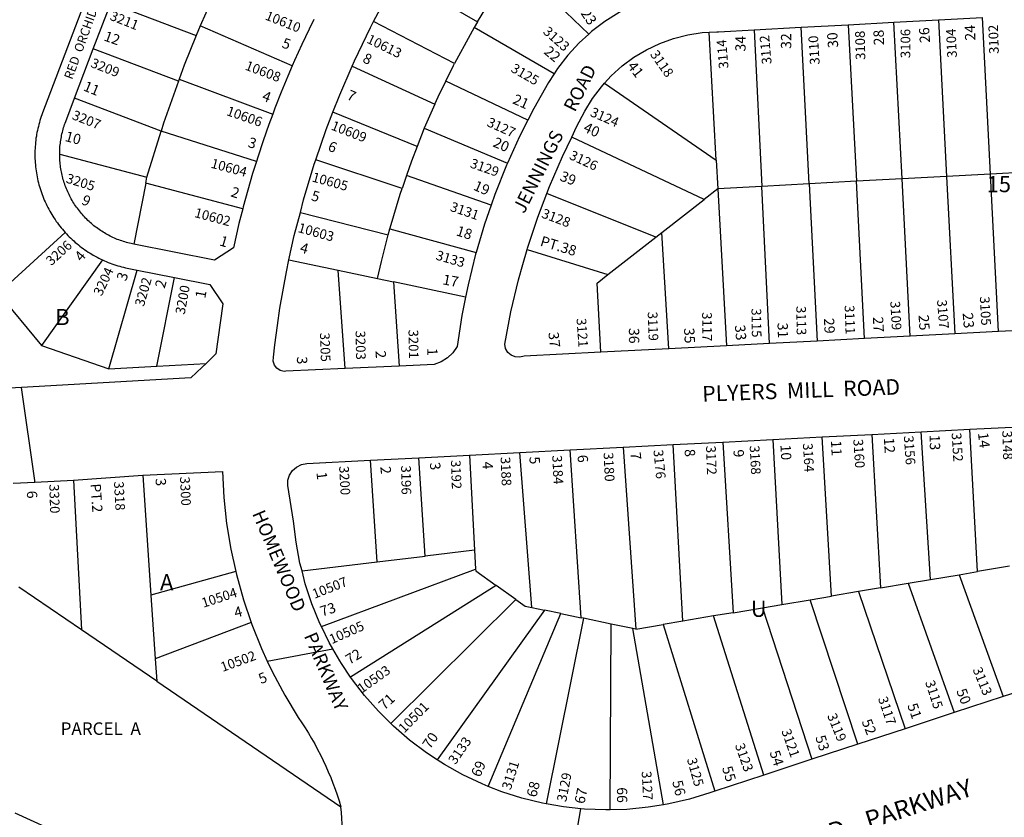
# Model space of a CAD drawing. Units: inches. Extents: x 1291722 to 1297781, y 493417 to 497486.
# Drawn here: x 1293104 to 1294192, y 495817 to 496698 of the extents above; entities that cross this region are included whole.
import ezdxf

# ---------------------------------------------------------------- set-up
doc = ezdxf.new("R2010")
doc.units = ezdxf.units.IN
doc.header["$MEASUREMENT"] = 0
for name, color, linetype in [('Addresses', 5, 'Continuous'), ('Lot-Block-Parcel Text', 6, 'Continuous'), ('Parcel Boundaries', 7, 'Continuous'), ('Street Names', 7, 'Continuous'), ('Street ROW', 5, 'Continuous')]:
    doc.layers.add(name, color=color, linetype=linetype)
doc.styles.add('Arial', font='txt')

msp = doc.modelspace()

# ---------------------------------------------------------------- linework, layer by layer
at = {"layer": 'Parcel Boundaries'}
for p, q in [((1293651.7, 496760.8), (1293732.5, 496682.3)), ((1293522.5, 496746.8), (1293609.7, 496695.9)), ((1293204.5, 496716.8), (1293299.1, 496680.8)), ((1293584.2, 496650), (1293494.9, 496696.5)), ((1293609.7, 496695.9), (1293606.1, 496689.8)), ((1294078.7, 496522.7), (1294069.7, 496695.6)), ((1294118.9, 496698.3), (1294127.9, 496525.3)), ((1294176.3, 496527.9), (1294167.4, 496701)), ((1293303.5, 496691.5), (1293299.1, 496680.8)), ((1293405, 496647.3), (1293303.5, 496691.5)), ((1293694.2, 496638.5), (1293606.1, 496689.8)), ((1293873.4, 496543.2), (1293865.6, 496684.5)), ((1293915.2, 496687.1), (1293923.7, 496514.3)), ((1293976, 496517.2), (1293967.1, 496690)), ((1294019.1, 496692.9), (1294028.2, 496520)), ((1293279.4, 496630.6), (1293185.3, 496666.3)), ((1293471.2, 496647.1), (1293562.6, 496605.1)), ((1293280.1, 496632.6), (1293279.4, 496630.6)), ((1293280.1, 496632.6), (1293383.5, 496593.9)), ((1293665.3, 496587.6), (1293574.6, 496630.5)), ((1293749.9, 496628.2), (1293873.4, 496543.2)), ((1293260.3, 496575.2), (1293164.6, 496611.6)), ((1293543, 496558.2), (1293450, 496596.3)), ((1293562.6, 496605.1), (1293550.9, 496578.5)), ((1293244.5, 496524.4), (1293260.3, 496575.2)), ((1293365.6, 496541.9), (1293260.3, 496575.2)), ((1293550.9, 496578.5), (1293543, 496558.2)), ((1293550.9, 496578.5), (1293642.7, 496539.9)), ((1293860, 496499.8), (1293713.7, 496568.7)), ((1293148.2, 496550), (1293244.5, 496524.4)), ((1293526.3, 496511.8), (1293431.1, 496543.7)), ((1293873.4, 496543.2), (1293875.2, 496511.7)), ((1294226.1, 496530.6), (1294176.3, 496527.9)), ((1293243.2, 496517.7), (1293244.5, 496524.4)), ((1293531.3, 496526.2), (1293526.3, 496511.8)), ((1293624.7, 496493.4), (1293531.3, 496526.2)), ((1294028.2, 496520), (1293976, 496517.2)), ((1294078.7, 496522.7), (1294028.2, 496520)), ((1294037.3, 496346.2), (1294028.2, 496520)), ((1294127.9, 496525.3), (1294078.7, 496522.7)), ((1294087.7, 496348.9), (1294078.7, 496522.7)), ((1294176.3, 496527.9), (1294127.9, 496525.3)), ((1294127.9, 496525.3), (1294136.9, 496351.4)), ((1294185.2, 496353.9), (1294176.3, 496527.9)), ((1293243.2, 496517.7), (1293229.9, 496450.5)), ((1293350.4, 496489.6), (1293243.2, 496517.7)), ((1293875.2, 496511.7), (1293860, 496499.8)), ((1293923.7, 496514.3), (1293875.2, 496511.7)), ((1293875.2, 496511.7), (1293884.8, 496338.3)), ((1293976, 496517.2), (1293923.7, 496514.3)), ((1293932.2, 496340.8), (1293923.7, 496514.3)), ((1293976, 496517.2), (1293985, 496343.5)), ((1293806.8, 496458.4), (1293686.1, 496506.3)), ((1293813.3, 496463.4), (1293860, 496499.8)), ((1293414, 496485.6), (1293511.1, 496460.7)), ((1293511.1, 496460.7), (1293512.9, 496467.6)), ((1293512.9, 496467.6), (1293608.2, 496441.3)), ((1293753.8, 496417), (1293806.8, 496458.4)), ((1293806.8, 496458.4), (1293813.3, 496463.4)), ((1293821.1, 496335), (1293813.3, 496463.4)), ((1293664.4, 496444.6), (1293753.8, 496417)), ((1293195.5, 496433.1), (1293128, 496338.7)), ((1293401.4, 496433.1), (1293455.7, 496421.7)), ((1293202.5, 496312.7), (1293233.7, 496421.9)), ((1293463.4, 496313), (1293455.7, 496421.7)), ((1293455.7, 496421.7), (1293499.4, 496412.4)), ((1293255.5, 496315.6), (1293274.9, 496413.7)), ((1293499.4, 496412.4), (1293516.8, 496408.8)), ((1293516.8, 496408.8), (1293523.3, 496315.7)), ((1293596.5, 496391.9), (1293516.8, 496408.8)), ((1293128, 496338.7), (1293202.5, 496312.7)), ((1293202.5, 496312.7), (1293255.5, 496315.6)), ((1293255.5, 496315.6), (1293309.8, 496318.7)), ((1294000.8, 496061.7), (1293990.4, 496237.6)), ((1294045.3, 496240.4), (1294054.8, 496070.8)), ((1294109.9, 496080.1), (1294099.6, 496243.2)), ((1294162.1, 496088.8), (1294153.4, 496246)), ((1293770.6, 496226.2), (1293784.4, 496025.3)), ((1293836.3, 496034), (1293825.7, 496229.1)), ((1293880.8, 496231.9), (1293892.2, 496043.4)), ((1293935.8, 496234.8), (1293945.9, 496052.5)), ((1293600.8, 496217.4), (1293606.5, 496112.5)), ((1293669.7, 496049.2), (1293656.3, 496220.3)), ((1293724.2, 496037.9), (1293712, 496223.2)), ((1293498.7, 496099.5), (1293491.5, 496211.8)), ((1293551.9, 496105.9), (1293544.8, 496214.5)), ((1293240.2, 496195.2), (1293249, 496062.8)), ((1293163.3, 496190), (1293172.2, 496024.5)), ((1293606.5, 496112.5), (1293551.9, 496105.9)), ((1293606.5, 496112.5), (1293607.6, 496091.6)), ((1293415.9, 496089.5), (1293498.7, 496099.5)), ((1293498.7, 496099.5), (1293551.9, 496105.9)), ((1293342.7, 496088.9), (1293249, 496062.8)), ((1293437.2, 496028.3), (1293607.6, 496091.6)), ((1294109.9, 496080.1), (1294141.6, 496085.4)), ((1294141.6, 496085.4), (1294162.1, 496088.8)), ((1294141.6, 496085.4), (1294190.2, 495950.8)), ((1294197.3, 496094.8), (1294162.1, 496088.8)), ((1294054.8, 496070.8), (1294085.3, 496075.9)), ((1294085.3, 496075.9), (1294109.9, 496080.1)), ((1294085.3, 496075.9), (1294136.1, 495933.1)), ((1293172.2, 496024.5), (1293103, 496071.6)), ((1293249, 496062.8), (1293253.7, 495992.4)), ((1293630.4, 496073.5), (1293469.5, 495972.3)), ((1293652.1, 496058.1), (1293630.4, 496073.5)), ((1294030.4, 496066.7), (1294000.8, 496061.7)), ((1294054.8, 496070.8), (1294030.4, 496066.7)), ((1294030.4, 496066.7), (1294082.1, 495915.3)), ((1293514.1, 495920.9), (1293652.1, 496058.1)), ((1293924.5, 496048.9), (1293945.9, 496052.5)), ((1293945.9, 496052.5), (1293977.1, 496057.7)), ((1293977.1, 496057.7), (1294000.8, 496061.7)), ((1294029.8, 495898.2), (1293977.1, 496057.7)), ((1293683.6, 496046.3), (1293565.2, 495880.9)), ((1293621.5, 495851.6), (1293701.7, 496042.6)), ((1293669.7, 496049.2), (1293683.6, 496046.3)), ((1293701.7, 496042.6), (1293683.6, 496046.3)), ((1293701.7, 496042.6), (1293724.2, 496037.9)), ((1293892.2, 496043.4), (1293870.3, 496039.8)), ((1293892.2, 496043.4), (1293924.5, 496048.9)), ((1293924.5, 496048.9), (1293978.9, 495881.5)), ((1293359.6, 496032.7), (1293253.7, 495992.4)), ((1293726.8, 496037.3), (1293685.7, 495832.3)), ((1293726.8, 496037.3), (1293724.2, 496037.9)), ((1293757.4, 496030.9), (1293726.8, 496037.3)), ((1293756.3, 495825.7), (1293757.4, 496030.9)), ((1293781.2, 496026), (1293757.4, 496030.9)), ((1293784.4, 496025.3), (1293814.7, 496030.4)), ((1293836.3, 496034), (1293814.7, 496030.4)), ((1293814.7, 496030.4), (1293871.7, 495846.3)), ((1293870.3, 496039.8), (1293836.3, 496034)), ((1293925.9, 495864.1), (1293870.3, 496039.8)), ((1293255.3, 495967.8), (1293172.2, 496024.5)), ((1293815.3, 495831.3), (1293781.2, 496026)), ((1293784.4, 496025.3), (1293781.2, 496026)), ((1293253.7, 495992.4), (1293255.3, 495967.8)), ((1293255.3, 495967.8), (1293458.8, 495829.1))]:
    msp.add_line(p, q, dxfattribs=at)
for points in [[(1293609.7, 496695.9), (1293621.1, 496715), (1293639.2, 496742.8)], [(1293322.1, 496732.9), (1293309.5, 496705.8), (1293303.5, 496691.5)], [(1293606.1, 496689.8), (1293601.4, 496681.8), (1293584.2, 496650)], [(1293299.1, 496680.8), (1293285.6, 496648.2), (1293280.1, 496632.6)], [(1293574.6, 496630.5), (1293583.1, 496647.9), (1293584.2, 496650)], [(1293279.4, 496630.6), (1293263, 496584), (1293260.3, 496575.2)], [(1293562.6, 496605.1), (1293566.2, 496613.3), (1293574.6, 496630.5)], [(1293543, 496558.2), (1293536.7, 496542.1), (1293531.3, 496526.2)], [(1293512.9, 496467.6), (1293513.2, 496468.7), (1293524.2, 496505.6), (1293526.3, 496511.8)], [(1293154.2, 496463.5), (1293080.4, 496396), (1293128, 496338.7)], [(1293499.4, 496412.4), (1293503.7, 496431.3), (1293511.1, 496460.7)], [(1293746, 496331.1), (1293741.7, 496407.5), (1293753.8, 496417)], [(1293607.6, 496091.6), (1293607.7, 496089.7), (1293630.4, 496073.5)], [(1293652.1, 496058.1), (1293662.4, 496050.7), (1293669.7, 496049.2)], [(1293160.2, 495794.2), (1293153.9, 495797.1), (1293099, 495822.1)]]:
    msp.add_lwpolyline(points, dxfattribs=at)
at = {"layer": 'Street ROW'}
for p, q in [((1293185.3, 496666.3), (1293204.5, 496716.8)), ((1294019.1, 496692.9), (1294069.7, 496695.6)), ((1294069.7, 496695.6), (1294118.9, 496698.3)), ((1294118.9, 496698.3), (1294167.4, 496701)), ((1293915.2, 496687.1), (1293967.1, 496690)), ((1293967.1, 496690), (1294019.1, 496692.9)), ((1293164.6, 496611.6), (1293185.3, 496666.3)), ((1293233.7, 496421.9), (1293274.9, 496413.7)), ((1294235.2, 496356.5), (1294185.2, 496353.9)), ((1294037.3, 496346.2), (1293985, 496343.5)), ((1294087.7, 496348.9), (1294037.3, 496346.2)), ((1294136.9, 496351.4), (1294087.7, 496348.9)), ((1294185.2, 496353.9), (1294136.9, 496351.4)), ((1293821.1, 496335), (1293746, 496331.1)), ((1293884.8, 496338.3), (1293821.1, 496335)), ((1293932.2, 496340.8), (1293884.8, 496338.3)), ((1293985, 496343.5), (1293932.2, 496340.8)), ((1293523.3, 496315.7), (1293463.4, 496313)), ((1294153.4, 496246), (1294208.3, 496248.9)), ((1293935.8, 496234.8), (1293990.4, 496237.6)), ((1293990.4, 496237.6), (1294045.3, 496240.4)), ((1294045.3, 496240.4), (1294099.6, 496243.2)), ((1294099.6, 496243.2), (1294153.4, 496246)), ((1293712, 496223.2), (1293770.6, 496226.2)), ((1293770.6, 496226.2), (1293825.7, 496229.1)), ((1293825.7, 496229.1), (1293880.8, 496231.9)), ((1293880.8, 496231.9), (1293935.8, 496234.8)), ((1293544.8, 496214.5), (1293600.8, 496217.4)), ((1293600.8, 496217.4), (1293656.3, 496220.3)), ((1293656.3, 496220.3), (1293712, 496223.2)), ((1293491.5, 496211.8), (1293544.8, 496214.5)), ((1293163.3, 496190), (1293240.2, 496195.2)), ((1293377.5, 495989.8), (1293450, 496003.4)), ((1294190.2, 495950.8), (1294136.1, 495933.1)), ((1294136.1, 495933.1), (1294082.1, 495915.3)), ((1294082.1, 495915.3), (1294029.8, 495898.2)), ((1294029.8, 495898.2), (1293978.9, 495881.5)), ((1293978.9, 495881.5), (1293925.9, 495864.1)), ((1293925.9, 495864.1), (1293871.7, 495846.3)), ((1293680.4, 495578.8), (1293723.9, 495826.9))]:
    msp.add_line(p, q, dxfattribs=at)
for points in [[(1293199.2, 496779.7), (1293129.2, 496595.6), (1293128.5, 496593.5), (1293127.7, 496591.4), (1293127, 496589.3), (1293126.3, 496587.1), (1293125.7, 496585), (1293125.1, 496582.8), (1293124.6, 496580.6), (1293124, 496578.4), (1293123.6, 496576.2), (1293123.1, 496574), (1293122.7, 496571.8), (1293122.4, 496569.6), (1293122, 496567.4), (1293121.7, 496565.2), (1293121.5, 496562.9), (1293121.3, 496560.7), (1293121.1, 496558.4), (1293121, 496556.2), (1293120.9, 496554), (1293120.9, 496551.7), (1293120.8, 496549.5), (1293120.9, 496547.2), (1293120.9, 496545), (1293121, 496542.7), (1293121.2, 496540.5), (1293121.4, 496538.3), (1293121.6, 496536), (1293121.9, 496533.8), (1293122.2, 496531.6), (1293122.5, 496529.3), (1293122.9, 496527.1), (1293123.3, 496524.9), (1293123.7, 496522.7), (1293124.2, 496520.5), (1293124.8, 496518.4), (1293125.3, 496516.2), (1293125.9, 496514), (1293126.6, 496511.9), (1293127.3, 496509.7), (1293128, 496507.6), (1293128.7, 496505.5), (1293129.5, 496503.4), (1293130.4, 496501.3), (1293131.2, 496499.2), (1293132.1, 496497.2), (1293133.1, 496495.1), (1293134.1, 496493.1), (1293135.1, 496491.1), (1293136.1, 496489.1), (1293137.2, 496487.1), (1293138.3, 496485.2), (1293139.4, 496483.3), (1293140.6, 496481.4), (1293141.8, 496479.5), (1293143.1, 496477.6), (1293144.4, 496475.7), (1293145.7, 496473.9), (1293147, 496472.1), (1293148.4, 496470.3), (1293149.8, 496468.6), (1293151.2, 496466.9), (1293152.7, 496465.2), (1293154.2, 496463.5)], [(1293494.9, 496696.5), (1293510.5, 496726.1), (1293522.5, 496746.8)], [(1293768.6, 496707.8), (1293766, 496706.4), (1293750.4, 496696.5), (1293735.7, 496685.3), (1293732.5, 496682.3)], [(1293428.8, 496698.7), (1293423.7, 496688.1), (1293415.5, 496670.9), (1293407.6, 496653.5), (1293405, 496647.3)], [(1293471.2, 496647.1), (1293473.7, 496653), (1293491.4, 496689.9), (1293494.9, 496696.5)], [(1293749.9, 496628.2), (1293757.4, 496636.4), (1293769.4, 496647.3), (1293782.4, 496656.9), (1293796.3, 496665.2), (1293810.9, 496672.2), (1293826.2, 496677.7), (1293841.9, 496681.7), (1293857.9, 496684.1), (1293865.6, 496684.5)], [(1293865.6, 496684.5), (1293874.1, 496685), (1293875.7, 496685), (1293915.2, 496687.1)], [(1293732.5, 496682.3), (1293722.1, 496672.8), (1293709.5, 496659.3), (1293698.2, 496644.7), (1293694.2, 496638.5)], [(1293405, 496647.3), (1293400.1, 496636), (1293392.9, 496618.4), (1293385.9, 496600.6), (1293383.5, 496593.9)], [(1293450, 496596.3), (1293457.5, 496615.5), (1293471.2, 496647.1)], [(1293694.2, 496638.5), (1293688.1, 496629.2), (1293671.8, 496600.4), (1293665.3, 496587.6)], [(1293713.7, 496568.7), (1293719.2, 496580.1), (1293728.4, 496597.5), (1293736.8, 496611.4), (1293746.5, 496624.4), (1293749.9, 496628.2)], [(1293148.2, 496550), (1293148.2, 496551.3), (1293148.2, 496553.1), (1293148.3, 496554.9), (1293148.4, 496556.6), (1293148.5, 496558.4), (1293148.7, 496560.2), (1293148.9, 496561.9), (1293149.1, 496563.7), (1293149.4, 496565.4), (1293149.7, 496567.2), (1293150, 496568.9), (1293150.3, 496570.6), (1293150.7, 496572.4), (1293151.1, 496574.1), (1293151.5, 496575.8), (1293152, 496577.5), (1293152.5, 496579.2), (1293153, 496580.9), (1293153.6, 496582.6), (1293154.2, 496584.2), (1293154.8, 496585.9), (1293164.6, 496611.6)], [(1293431.1, 496543.7), (1293442.7, 496577.3), (1293450, 496596.3)], [(1293383.5, 496593.9), (1293379.3, 496582.7), (1293373, 496564.7), (1293367, 496546.6), (1293365.6, 496541.9)], [(1293665.3, 496587.6), (1293656.1, 496569.4), (1293642.7, 496539.9)], [(1293686.1, 496506.3), (1293689.1, 496514.2), (1293703.5, 496547.5), (1293713.7, 496568.7)], [(1293229.9, 496450.5), (1293227, 496451.1), (1293225.3, 496451.5), (1293223.6, 496451.9), (1293221.9, 496452.4), (1293220.2, 496452.9), (1293218.5, 496453.4), (1293216.8, 496454), (1293215.2, 496454.6), (1293213.5, 496455.2), (1293211.8, 496455.8), (1293210.2, 496456.5), (1293208.6, 496457.2), (1293207, 496457.9), (1293205.4, 496458.7), (1293203.8, 496459.5), (1293202.2, 496460.3), (1293200.7, 496461.1), (1293199.1, 496462), (1293197.6, 496462.9), (1293196.1, 496463.8), (1293194.6, 496464.7), (1293193.1, 496465.7), (1293191.7, 496466.7), (1293190.2, 496467.7), (1293188.8, 496468.8), (1293187.4, 496469.8), (1293186, 496470.9), (1293184.6, 496472.1), (1293183.3, 496473.2), (1293181.9, 496474.4), (1293180.6, 496475.6), (1293179.4, 496476.8), (1293178.1, 496478), (1293176.8, 496479.3), (1293175.6, 496480.5), (1293174.4, 496481.8), (1293173.2, 496483.2), (1293172.1, 496484.5), (1293171, 496485.9), (1293169.9, 496487.2), (1293168.8, 496488.6), (1293167.7, 496490.1), (1293166.7, 496491.5), (1293165.7, 496493), (1293164.7, 496494.4), (1293163.7, 496495.9), (1293162.8, 496497.4), (1293161.9, 496498.9), (1293161, 496500.5), (1293160.2, 496502), (1293159.4, 496503.6), (1293158.6, 496505.2), (1293157.8, 496506.8), (1293157.1, 496508.4), (1293156.4, 496510), (1293155.7, 496511.6), (1293155, 496513.3), (1293154.4, 496514.9), (1293153.8, 496516.6), (1293153.2, 496518.3), (1293152.7, 496520), (1293152.2, 496521.6), (1293151.7, 496523.3), (1293151.3, 496525.1), (1293150.8, 496526.8), (1293150.5, 496528.5), (1293150.1, 496530.2), (1293149.8, 496532), (1293149.5, 496533.7), (1293149.2, 496535.5), (1293149, 496537.2), (1293148.8, 496539), (1293148.6, 496540.7), (1293148.4, 496542.5), (1293148.3, 496544.3), (1293148.2, 496546), (1293148.2, 496547.8), (1293148.2, 496550)], [(1293365.6, 496541.9), (1293361.3, 496528.4), (1293356, 496510.1), (1293350.9, 496491.7), (1293350.4, 496489.6)], [(1293414, 496485.6), (1293417.6, 496499.5), (1293429.4, 496538.7), (1293431.1, 496543.7)], [(1293642.7, 496539.9), (1293641.8, 496537.8), (1293628.9, 496505.5), (1293624.7, 496493.4)], [(1293664.4, 496444.6), (1293664.8, 496445.9), (1293676.2, 496480.3), (1293686.1, 496506.3)], [(1293350.4, 496489.6), (1293346.2, 496473.2), (1293340, 496446.5), (1293319.3, 496432.8), (1293229.9, 496450.5)], [(1293624.7, 496493.4), (1293617.5, 496472.7), (1293608.2, 496441.3)], [(1293401.4, 496433.1), (1293407.3, 496459.9), (1293414, 496485.6)], [(1293154.2, 496463.5), (1293155.7, 496461.8), (1293157.3, 496460.2), (1293158.8, 496458.6), (1293160.4, 496457), (1293162.1, 496455.5), (1293163.7, 496454), (1293165.4, 496452.5), (1293167.1, 496451.1), (1293168.9, 496449.6), (1293170.6, 496448.2), (1293172.4, 496446.9), (1293174.2, 496445.6), (1293176.1, 496444.3), (1293177.9, 496443), (1293179.8, 496441.8), (1293181.7, 496440.6), (1293183.6, 496439.4), (1293185.3, 496438.4), (1293187.5, 496437.2), (1293189.5, 496436.1), (1293191.5, 496435.1), (1293193.5, 496434.1), (1293195.5, 496433.1)], [(1293746, 496331.1), (1293661.1, 496326.7), (1293656.3, 496325.5), (1293651.4, 496325.9), (1293646.9, 496327.8), (1293643.2, 496331), (1293640.7, 496335.2), (1293639.7, 496340), (1293646.5, 496375.7), (1293654.9, 496411), (1293659.8, 496428.2), (1293664.4, 496444.6)], [(1293195.5, 496433.1), (1293197.6, 496432.2), (1293199.6, 496431.3), (1293201.7, 496430.4), (1293203.8, 496429.6), (1293205.9, 496428.8), (1293208, 496428.1), (1293210.2, 496427.4), (1293212.3, 496426.7), (1293214.5, 496426.1), (1293216.6, 496425.5), (1293218.8, 496425), (1293221, 496424.4), (1293224.5, 496423.7), (1293233.7, 496421.9)], [(1293463.4, 496313), (1293397.9, 496310.1), (1293396.2, 496310), (1293391.8, 496311), (1293388, 496313.4), (1293385.3, 496317), (1293384, 496321.2), (1293384.2, 496325.7), (1293385.7, 496339.2), (1293388.7, 496360.7), (1293391.4, 496379.7), (1293398.6, 496419.9), (1293401.4, 496433.1)], [(1293608.2, 496441.3), (1293607.6, 496439.4), (1293599.3, 496405.7), (1293596.5, 496391.9)], [(1293274.9, 496413.7), (1293314, 496406), (1293328.2, 496384.7), (1293325.4, 496363.5)], [(1293596.5, 496391.9), (1293592.4, 496371.6), (1293587.2, 496337.3), (1293582.4, 496330.6), (1293576.4, 496324.9), (1293569.4, 496320.4), (1293561.7, 496317.4), (1293523.3, 496315.7)], [(1293325.4, 496363.5), (1293320.8, 496329.3), (1293309.8, 496318.7)], [(1293309.8, 496318.7), (1293305.7, 496314.7), (1293293.1, 496302.7), (1293106, 496292.1), (1292877.2, 496279.3), (1292866.2, 496279.8), (1292864.7, 496279.8), (1292858.1, 496280.3), (1292851.5, 496280.9), (1292844.9, 496281.5), (1292838.4, 496282.4), (1292831.8, 496283.3), (1292825.3, 496284.3), (1292818.8, 496285.5), (1292812.3, 496286.7), (1292805.8, 496288.1), (1292809.6, 496302.7)], [(1293120.9, 496187.7), (1293120.6, 496189.4), (1293106, 496292.1)], [(1293415.9, 496089.5), (1293413.6, 496098.2), (1293409.3, 496121.2), (1293406.6, 496144.5), (1293400.1, 496183.8), (1293400.3, 496189.7), (1293402.2, 496195.4), (1293405.4, 496200.4), (1293409.9, 496204.3), (1293415.2, 496207), (1293421, 496208.1), (1293491.5, 496211.8)], [(1293240.2, 496195.2), (1293328.1, 496199.4), (1293329.6, 496170.7), (1293332.6, 496142.1), (1293337.2, 496113.6), (1293342.7, 496088.9)], [(1293096.8, 496186.4), (1293120.9, 496187.7), (1293163.3, 496190)], [(1293342.7, 496088.9), (1293343.4, 496085.5), (1293351.1, 496057.8), (1293359.6, 496032.7)], [(1293437.2, 496028.3), (1293435.6, 496031.5), (1293426.8, 496053.2), (1293419.5, 496075.5), (1293415.9, 496089.5)], [(1293359.6, 496032.7), (1293360.3, 496030.5), (1293371, 496003.8), (1293377.5, 495989.8)], [(1293469.5, 495972.3), (1293459.4, 495987.4), (1293457.6, 495990.1), (1293450, 496003.4), (1293445.9, 496010.5), (1293437.2, 496028.3)], [(1293514.1, 495920.9), (1293500.4, 495934.5), (1293484.9, 495952.1), (1293470.6, 495970.6), (1293469.5, 495972.3)], [(1294240.9, 495966.8), (1294198.5, 495953.5), (1294190.2, 495950.8)], [(1293565.2, 495880.9), (1293553.5, 495888.6), (1293534.7, 495902.7), (1293517, 495918), (1293514.1, 495920.9)], [(1293621.5, 495851.6), (1293614.7, 495854.3), (1293593.5, 495864.4), (1293573.1, 495875.8), (1293565.2, 495880.9)], [(1293685.7, 495832.3), (1293681.5, 495833), (1293658.8, 495838.6), (1293636.5, 495845.7), (1293621.5, 495851.6)], [(1293871.7, 495846.3), (1293868.5, 495845.2), (1293866.4, 495844.5), (1293844, 495837.6), (1293821.2, 495832.3), (1293815.3, 495831.3)], [(1293756.3, 495825.7), (1293751.3, 495825.6), (1293727.9, 495826.5), (1293723.9, 495826.9), (1293704.6, 495829), (1293685.7, 495832.3)], [(1293815.3, 495831.3), (1293798.1, 495828.5), (1293774.8, 495826.2), (1293756.3, 495825.7)]]:
    msp.add_lwpolyline(points, dxfattribs=at)
msp.add_lwpolyline([(1293377.5, 495989.8), (1293383.2, 495977.7), (1293396.7, 495952.3), (1293411.7, 495927.6, -0.081018), (1293458.8, 495829.1)], format="xyb", dxfattribs=at)
msp.add_arc((1292773.5, 495771), 687.8, 356.3202, 4.8469, dxfattribs=at)

# ---------------------------------------------------------------- texts
at = {"layer": 'Addresses', "color": 18, "true_color": 0x000000, "style": 'Arial'}
for s, rotation, p in [('3211', -21.6338, (1293202.8, 496698.6)), ('10610', -21.7672, (1293374.3, 496698.9)), ('3123', -41.4876, (1293681.3, 496684)), ('3108', 91.2654, (1294038.1, 496654.1)), ('3106', 90.0467, (1294087.7, 496656)), ('3104', 92.9238, (1294139.3, 496656.6)), ('3102', 91.6447, (1294185.5, 496660.8)), ('10613', -26.1692, (1293486.4, 496673.4)), ('3114', 94.908, (1293887, 496644.8)), ('3112', 95.1153, (1293934.6, 496649.6)), ('3110', 93.5287, (1293987.7, 496649)), ('3118', -54.9858, (1293799.8, 496660.1)), ('3209', -21.634, (1293181.6, 496646.5)), ('10608', -20.6278, (1293352.1, 496643.5)), ('3125', -30.0182, (1293645.7, 496641.6)), ('3207', -21.6342, (1293161, 496588.9)), ('10606', -19.2545, (1293331.6, 496593.2)), ('3124', -23.7203, (1293733.3, 496592.4)), ('10609', -21.3368, (1293447.1, 496577.3)), ('3127', -24.0753, (1293619.2, 496581.3)), ('3126', -25.0167, (1293710.2, 496545)), ('10604', -14.9304, (1293314.4, 496535.1)), ('3129', -19.44, (1293600.7, 496535.5)), ('3205', -17.3448, (1293154.4, 496518.7)), ('10605', -15.4221, (1293426.1, 496519.9)), ('10602', -14.93, (1293296.3, 496480.6)), ('3131', -19.0937, (1293578.6, 496487.5)), ('3128', -20.6744, (1293679.6, 496480.2)), ('10603', -15.4222, (1293410.6, 496464)), ('3206', 42.1543, (1293138.9, 496426.1)), ('3133', -16.3898, (1293562.9, 496433.7)), ('3204', 64.9443, (1293194.5, 496392.4)), ('3202', 74.0313, (1293241.1, 496380.9)), ('3200', 79.5151, (1293286.2, 496372.3)), ('3105', -86.8327, (1294164.5, 496392.5)), ('3115', -89.1381, (1293912.3, 496379.6)), ('3113', -89.2053, (1293961.8, 496382.1)), ('3111', -88.0729, (1294015.2, 496383)), ('3109', -86.7281, (1294065.6, 496387.4)), ('3107', -85.2302, (1294117.2, 496388.8)), ('3121', -85.9078, (1293719, 496368.4)), ('3119', -87.9644, (1293797.7, 496375.7)), ('3117', -89.656, (1293857.8, 496375.4)), ('3205', -87.9303, (1293435.6, 496352.6)), ('3203', -88.8975, (1293475, 496354.9)), ('3201', -89.2475, (1293533.5, 496356.1)), ('3156', -85.7635, (1294080.5, 496238.6)), ('3152', -86.3085, (1294133.3, 496242)), ('3148', -88.0585, (1294189.3, 496244.4)), ('3172', -87.9904, (1293862.1, 496227.7)), ('3168', -86.9874, (1293910.3, 496227.9)), ('3164', -86.6983, (1293969.1, 496230.5)), ('3160', -85.9143, (1294024.7, 496234.9)), ('3188', -87.3572, (1293635.1, 496215.4)), ('3184', -86.9332, (1293692.2, 496217.1)), ('3180', -87.1846, (1293748.9, 496220.2)), ('3176', -84.5596, (1293804, 496223)), ('3200', -86.7605, (1293456.8, 496205.2)), ('3196', -89.0287, (1293525.3, 496206)), ('3192', -87.9904, (1293580.3, 496211.9)), ('3300', -87.1375, (1293281, 496193.5)), ('3320', -88.3632, (1293136.7, 496185.2)), ('3318', -86.8202, (1293208.1, 496188.2)), ('10507', 21.5227, (1293429.6, 496058.7)), ('10504', 18.0783, (1293306.9, 496048.8)), ('10505', 23.8866, (1293448.8, 496008.6)), ('10502', 20.186, (1293328.2, 495977.9)), ('10503', 35.4554, (1293481.8, 495954)), ('3113', -67.6198, (1294156.4, 495980.7)), ('3115', -72.0508, (1294104, 495966.8)), ('10501', 45.5069, (1293528.7, 495909.9)), ('3117', -71.3506, (1294051.9, 495948.8)), ('3119', -67.9319, (1293995.7, 495929.8)), ('3121', -70.5944, (1293945.2, 495912.9)), ('3133', 55.4258, (1293585.3, 495875)), ('3123', -70.641, (1293893.9, 495897.1)), ('3131', 72.4076, (1293646.3, 495847)), ('3125', -74.3316, (1293840.9, 495881.6)), ('3127', -86.8966, (1293791, 495868.2)), ('3129', 78.9112, (1293707.6, 495833.9))]:
    msp.add_text(s, height=10.65, rotation=rotation, dxfattribs=at).set_placement(p)
at = {"layer": 'Lot-Block-Parcel Text', "color": 14, "true_color": 0xa80000, "style": 'Arial'}
for s, height, rotation, p in [('23', 11.36, -55.9071, (1293723.2, 496705.5)), ('12', 11.36, -19.59, (1293196.1, 496675.7)), ('32', 11.36, 89.8195, (1293956.2, 496666.2)), ('30', 11.36, 94.0796, (1294008.2, 496667.7)), ('28', 11.36, 91.6865, (1294058.8, 496670.3)), ('26', 11.36, 93.618, (1294109.6, 496673.1)), ('24', 11.36, 91.4442, (1294159.6, 496675.5)), ('5', 11.4, -19.0718, (1293392.8, 496668)), ('34', 11.36, 88.9092, (1293905.7, 496663.2)), ('8', 11.4, -24.6922, (1293481.9, 496651.9)), ('22', 11.36, -39.8212, (1293682.2, 496661.7)), ('41', 11.36, -52.0991, (1293774.6, 496646.9)), ('11', 11.36, -22.3745, (1293173.4, 496620.6)), ('4', 11.4, -21.103, (1293370.8, 496609.7)), ('7', 11.4, -23.6427, (1293464.4, 496611)), ('21', 11.36, -23.8081, (1293647.6, 496606.3)), ('10', 11.36, -15.1423, (1293153.3, 496564.6)), ('40', 11.36, -24.8859, (1293725.7, 496575.4)), ('3', 11.4, -16.2107, (1293355.3, 496558)), ('6', 11.4, -21.6719, (1293443.5, 496554.2)), ('20', 11.36, -23.83, (1293625.8, 496558.8)), ('39', 11.36, -21.5188, (1293699.8, 496521.2)), ('19', 11.36, -23.7626, (1293604.3, 496510.9)), ('2', 11.4, -18.3783, (1293336.3, 496503.5)), ('5', 11.4, -14.9405, (1293425.2, 496499.1)), ('9', 11.4, -24.3177, (1293171.3, 496495.2)), ('18', 11.36, -17.3298, (1293585.3, 496460.4)), ('1', 11.4, -16.477, (1293323.9, 496449.3)), ('PT.38', 11.36, -16.8715, (1293678.1, 496449)), ('4', 11.4, -16.0698, (1293412.7, 496441.7)), ('4', 11.4, 49.8821, (1293172.3, 496430.5)), ('3', 11.4, 71.9603, (1293221.5, 496409)), ('2', 11.4, 74.3484, (1293264.1, 496401)), ('17', 11.36, -10.4665, (1293570.6, 496406.2)), ('1', 11.4, 79.6911, (1293308.9, 496390.1)), ('29', 11.36, -86.5833, (1293992.2, 496368.5)), ('27', 11.36, -86.5413, (1294046.3, 496370.1)), ('25', 11.36, -86.2643, (1294096.8, 496372.1)), ('23', 11.36, -84.9404, (1294145.5, 496374.3)), ('36', 11.36, -89.7046, (1293776.9, 496357.9)), ('35', 11.36, -86.5649, (1293837.7, 496357.7)), ('33', 11.36, -84.7517, (1293893.9, 496360.9)), ('31', 11.36, -88.1546, (1293941, 496363.6)), ('37', 11.36, -83.3769, (1293687.9, 496352.8)), ('3', 11.4, -87.6742, (1293410.1, 496326.2)), ('2', 11.4, -85.9126, (1293496.9, 496332.6)), ('1', 11.4, -87.4357, (1293554, 496335.5)), ('13', 11.36, -89.0762, (1294109.1, 496240)), ('14', 11.36, -83.0155, (1294162.4, 496241.8)), ('10', 11.36, -86.6678, (1293944.2, 496228.8)), ('11', 11.36, -87.2845, (1294000.1, 496233.5)), ('12', 11.36, -86.3588, (1294058.5, 496236.4)), ('5', 11.4, -87.1321, (1293667, 496215.7)), ('6', 11.4, -85.2759, (1293720, 496217.4)), ('7', 11.4, -84.3414, (1293778.5, 496220.4)), ('8', 11.4, -84.0278, (1293838.2, 496223.7)), ('9', 11.4, -84.5304, (1293892.2, 496223.1)), ('2', 11.4, -84.21, (1293502.3, 496204.6)), ('3', 11.4, -83.0589, (1293556.9, 496208.9)), ('4', 11.4, -88.0101, (1293615.2, 496210.2)), ('1', 11.4, -83.0835, (1293431.7, 496198.3)), ('PT.2', 11.36, -86.0057, (1293182.1, 496185.7)), ('3', 11.4, -84.8997, (1293253.9, 496191.5)), ('6', 11.4, -86.0061, (1293111.7, 496177.8)), ('73', 11.36, 18.1443, (1293438, 496039)), ('4', 11.4, 14.9287, (1293342.6, 496037.7)), ('72', 11.36, 31.7078, (1293468.3, 495985.7)), ('5', 11.4, 22.3078, (1293370.6, 495964.5)), ('50', 11.36, -68.9944, (1294138.4, 495957.1)), ('71', 11.36, 42.8282, (1293506.9, 495935.3)), ('51', 11.36, -70.7443, (1294084.3, 495941.2)), ('52', 11.36, -68.4439, (1294033.8, 495923.3)), ('70', 11.36, 55.5415, (1293557.3, 495892)), ('53', 11.36, -71.2974, (1293982.6, 495905.9)), ('54', 11.36, -71.3745, (1293932.1, 495889.2)), ('69', 11.36, 66.3216, (1293612.4, 495860.9)), ('55', 11.36, -73.3499, (1293879.7, 495872.1)), ('68', 11.36, 76.0088, (1293674.6, 495838.8)), ('56', 11.36, -76.4631, (1293824.7, 495856.9)), ('67', 11.36, 78.3743, (1293727.7, 495831.6)), ('66', 11.36, -89.7395, (1293763.7, 495850.6))]:
    msp.add_text(s, height=height, rotation=rotation, dxfattribs=at).set_placement(p)
for s, height, p in [('15', 17.75, (1294172.1, 496507.9)), ('B', 17.8, (1293143.2, 496361.1)), ('A', 17.8, (1293259, 496068.2)), ('U', 17.8, (1293911.5, 496038.8)), ('PARCEL  A', 13.81, (1293149.2, 495908.5))]:
    msp.add_text(s, height=height, dxfattribs=at).set_placement(p)
at = {"layer": 'Street Names', "color": 18, "true_color": 0x000000, "style": 'Arial'}
for s, height, rotation, p in [('RED  ORCHID  WAY', 9.861, 70.0172, (1293162, 496631.7)), ('JENNINGS      ROAD', 14.792, 63.4143, (1293661.2, 496483.4)), ('PLYERS  MILL  ROAD', 17.257, 2.101, (1293858.2, 496276.5)), ('HOMEWOOD      PARKWAY', 14.792, -67.0273, (1293360.5, 496152.9)), ('HOMEWOOD    PARKWAY', 19.722, 17.8629, (1293867.1, 495748))]:
    msp.add_text(s, height=height, rotation=rotation, dxfattribs=at).set_placement(p)

doc.saveas('drawing.dxf')
